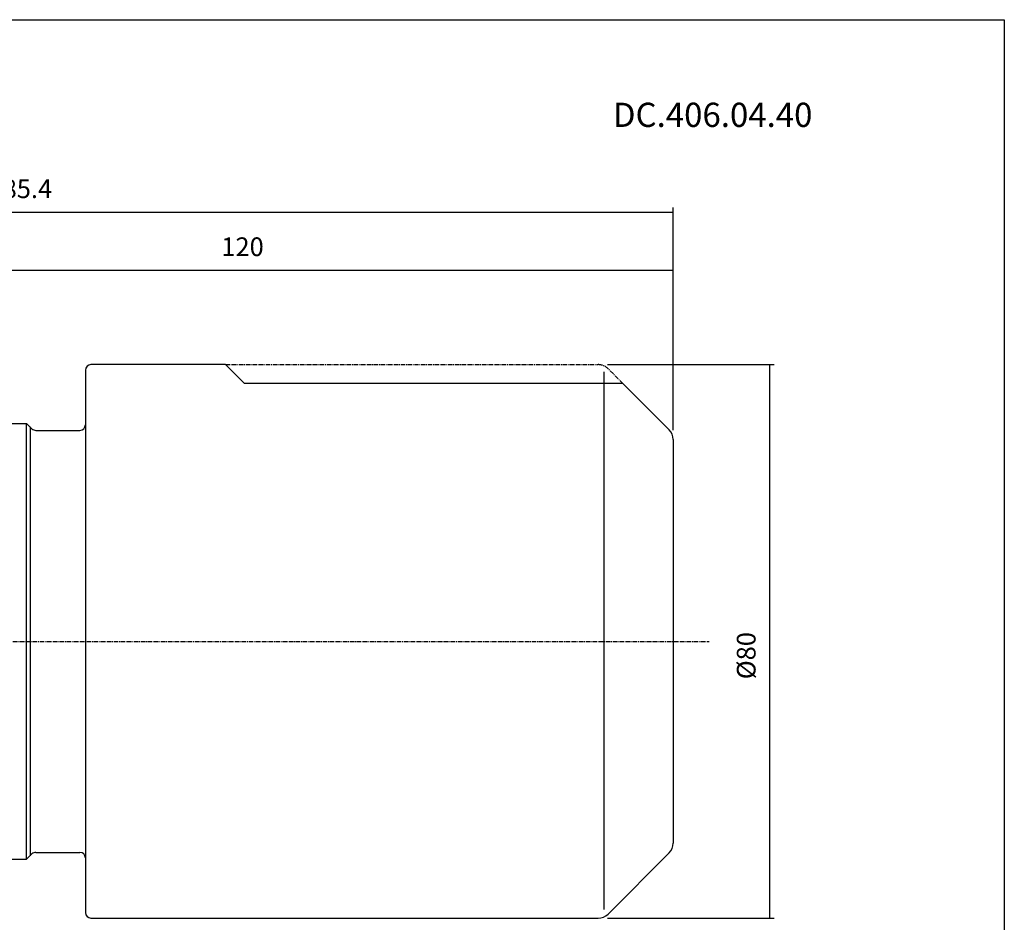
# Model space of a CAD drawing. Extents: x -537 to -250, y -257 to -61.
# Drawn here: x -392 to -250, y -191 to -61 of the extents above; entities that cross this region are included whole.
import ezdxf

# ---------------------------------------------------------------- set-up
doc = ezdxf.new("R2010")
doc.units = 0
doc.header["$MEASUREMENT"] = 0
doc.linetypes.add('CENTER', pattern=[0.95, 0.625, -0.125, 0.075, -0.125])
doc.layers.add('CK_LEVEL_1', color=7, linetype='CONTINUOUS')
doc.styles.add('BOX', font='txt.shx', dxfattribs={"height": 1})
doc.dimstyles.new('DIMSTYLE1', dxfattribs={"dimtxt": 2.7, "dimasz": 2.7, "dimexe": 2.7, "dimexo": 0.0625, "dimgap": 0.09, "dimtad": 0, "dimtih": 1, "dimtoh": 1, "dimdec": 4, "dimzin": 0, "dimtxsty": 'STANDARD', "dimcen": 0.09, "dimazin": 3, "dimtfac": 1, "dimtdec": 4, "dimtofl": 0, "dimtmove": 0, "dimatfit": 3, "dimtolj": 1, "dimtzin": 0})

# ---------------------------------------------------------------- blocks, each defined once
blk = doc.blocks.new('*D1')
at = {"layer": 'CK_LEVEL_1', "color": 4, "linetype": 'CONTINUOUS'}
for p, q in [((-417.94, -127.08), (-417.94, -96.32)), ((-297.94, -120.14), (-297.94, -96.32)), ((-417.94, -96.99), (-297.94, -96.99))]:
    blk.add_line(p, q, dxfattribs=at)
for points in [[(-417.94, -96.99), (-415.24, -96.59), (-415.24, -97.4), (-417.94, -96.99)], [(-297.94, -96.99), (-300.64, -97.4), (-300.64, -96.59), (-297.94, -96.99)]]:
    blk.add_solid(points, dxfattribs=at)
at = {"layer": 'CK_LEVEL_1', "color": 4, "linetype": 'CONTINUOUS', "style": 'BOX'}
blk.add_text('120', height=2.7, dxfattribs=at).set_placement((-363.28, -94.97))
blk = doc.blocks.new('*D2')
at = {"layer": 'CK_LEVEL_1', "color": 4, "linetype": 'CONTINUOUS'}
for p, q in [((-483.34, -137.49), (-483.34, -87.94)), ((-297.94, -120.14), (-297.94, -87.94)), ((-483.34, -88.62), (-297.94, -88.62))]:
    blk.add_line(p, q, dxfattribs=at)
for points in [[(-483.34, -88.62), (-480.64, -88.21), (-480.64, -89.02), (-483.34, -88.62)], [(-297.94, -88.62), (-300.64, -89.02), (-300.64, -88.21), (-297.94, -88.62)]]:
    blk.add_solid(points, dxfattribs=at)
at = {"layer": 'CK_LEVEL_1', "color": 4, "linetype": 'CONTINUOUS', "style": 'BOX'}
blk.add_text('185.4', height=2.7, dxfattribs=at).set_placement((-396.95, -86.59))
blk = doc.blocks.new('*D4')
at = {"layer": 'CK_LEVEL_1', "color": 4, "linetype": 'CONTINUOUS'}
for p, q in [((-307.42, -110.66), (-283.33, -110.66)), ((-284.01, -110.66), (-284.01, -190.66)), ((-307.42, -190.66), (-283.33, -190.66))]:
    blk.add_line(p, q, dxfattribs=at)
for points in [[(-284.01, -110.66), (-283.6, -113.36), (-284.41, -113.36), (-284.01, -110.66)], [(-284.01, -190.66), (-284.41, -187.96), (-283.6, -187.96), (-284.01, -190.66)]]:
    blk.add_solid(points, dxfattribs=at)
at = {"layer": 'CK_LEVEL_1', "color": 4, "linetype": 'CONTINUOUS', "style": 'BOX'}
blk.add_text('%%c80', height=2.7, rotation=90, dxfattribs=at).set_placement((-286.03, -156.14))

msp = doc.modelspace()

# ---------------------------------------------------------------- linework, layer by layer
at = {"layer": 'CK_LEVEL_1', "color": 7, "linetype": 'CONTINUOUS'}
for p, q in [((-362.67145, -110.65997), (-382.14145, -110.65997)), ((-362.67145, -110.65997), (-359.94145, -113.38997)), ((-362.67145, -110.65997), (-359.94145, -113.38997)), ((-362.67145, -110.65997), (-359.94145, -113.38997)), ((-362.67145, -110.65997), (-359.94145, -113.38997)), ((-382.94145, -111.45997), (-382.94145, -189.85997)), ((-305.21145, -113.38997), (-359.94145, -113.38997)), ((-305.21145, -113.38997), (-359.94145, -113.38997)), ((-305.21145, -113.38997), (-359.94145, -113.38997)), ((-305.21145, -113.38997), (-359.94145, -113.38997)), ((-298.52724, -120.07419), (-305.21145, -113.38997)), ((-396.34131, -119.15997), (-391.44145, -119.15997)), ((-390.67577, -119.92566), (-391.44145, -119.15997)), ((-390.94145, -119.65997), (-390.94145, -181.65997)), ((-390.11008, -120.15997), (-383.74145, -120.15997)), ((-297.94145, -121.4884), (-297.94145, -179.83155)), ((-396.34131, -182.15997), (-391.44145, -182.15997)), ((-391.44145, -182.15997), (-390.67577, -181.39429)), ((-390.11008, -181.15997), (-383.74145, -181.15997)), ((-298.52724, -181.24576), (-307.35567, -190.07419)), ((-382.14145, -190.65997), (-308.76988, -190.65997))]:
    msp.add_line(p, q, dxfattribs=at)
at = {"layer": 'CK_LEVEL_1', "color": 1, "linetype": 'CENTER'}
for p, q in [((-362.67145, -110.65997), (-308.76988, -110.65997)), ((-362.67145, -110.65997), (-308.76988, -110.65997)), ((-305.21145, -113.38997), (-307.35567, -111.24576)), ((-305.21145, -113.38997), (-307.35567, -111.24576)), ((-305.21145, -113.38997), (-307.35567, -111.24576)), ((-305.21145, -113.38997), (-307.35567, -111.24576)), ((-489.97761, -150.65997), (-292.74547, -150.65997))]:
    msp.add_line(p, q, dxfattribs=at)
at = {"layer": 'CK_LEVEL_1', "color": 4, "linetype": 'CONTINUOUS'}
for p, q in [((-307.94145, -189.41397), (-307.94145, -111.71825)), ((-391.44145, -182.15997), (-391.44145, -119.15997))]:
    msp.add_line(p, q, dxfattribs=at)
at = {"layer": 'CK_LEVEL_1', "color": 6, "linetype": 'CONTINUOUS'}
msp.add_polyline3d([(-537.425, -60.80112, 0), (-250.055, -60.80112, 0), (-250.055, -257.42812, 0), (-537.425, -257.42812, 0), (-537.425, -60.80112, 0)], dxfattribs=at)
at = {"layer": 'CK_LEVEL_1', "color": 7, "linetype": 'CONTINUOUS'}
for centre, radius, start, end in [((-382.14145, -111.45997), 0.8, 90, 180), ((-383.74145, -119.35997), 0.8, 270, 360), ((-390.11008, -119.35997), 0.8, 225, 270), ((-299.94145, -121.4884), 2, 0, 45), ((-299.94145, -179.83155), 2, 315, 360), ((-390.11008, -181.95997), 0.8, 90, 135), ((-383.74145, -181.95997), 0.8, 0, 90), ((-382.14145, -189.85997), 0.8, 180, 270), ((-308.76988, -188.65997), 2, 270, 315)]:
    msp.add_arc(centre, radius, start, end, dxfattribs=at)
at = {"layer": 'CK_LEVEL_1', "color": 1, "linetype": 'CENTER'}
msp.add_arc((-308.76988, -112.65997), 2, 45, 90, dxfattribs=at)

# ---------------------------------------------------------------- texts
at = {"layer": 'CK_LEVEL_1', "color": 4, "linetype": 'CONTINUOUS', "style": 'BOX'}
msp.add_text('DC.406.04.40', height=3.5, dxfattribs=at).set_placement((-306.66562, -76.30182))

# ---------------------------------------------------------------- dimensions: what is measured, and where the dimension line sits
at = {"layer": 'CK_LEVEL_1', "color": 4, "linetype": 'CONTINUOUS'}
for base, p1, picture, middle in [((-483.34145, -88.61602), (-483.34145, -138.83717), '*D2', (-396.94826, -86.59102)), ((-417.94145, -96.99344), (-417.94145, -128.43497), '*D1', (-363.2772, -94.96844))]:
    dim = msp.add_linear_dim(base=base, p1=p1, p2=(-297.94145, -121.4884), dimstyle='DIMSTYLE1', dxfattribs=at)
    dim.commit()
    dim.dimension.update_dxf_attribs({"geometry": picture, "text_midpoint": middle})
dim = msp.add_linear_dim(base=(-284.0095, -110.65997), p1=(-308.76988, -110.65997), p2=(-308.76988, -190.65997), angle=90, dimstyle='DIMSTYLE1', dxfattribs=at)
dim.commit()
dim.dimension.update_dxf_attribs({"geometry": '*D4', "text_midpoint": (-286.0345, -156.1372)})

doc.saveas('drawing.dxf')
